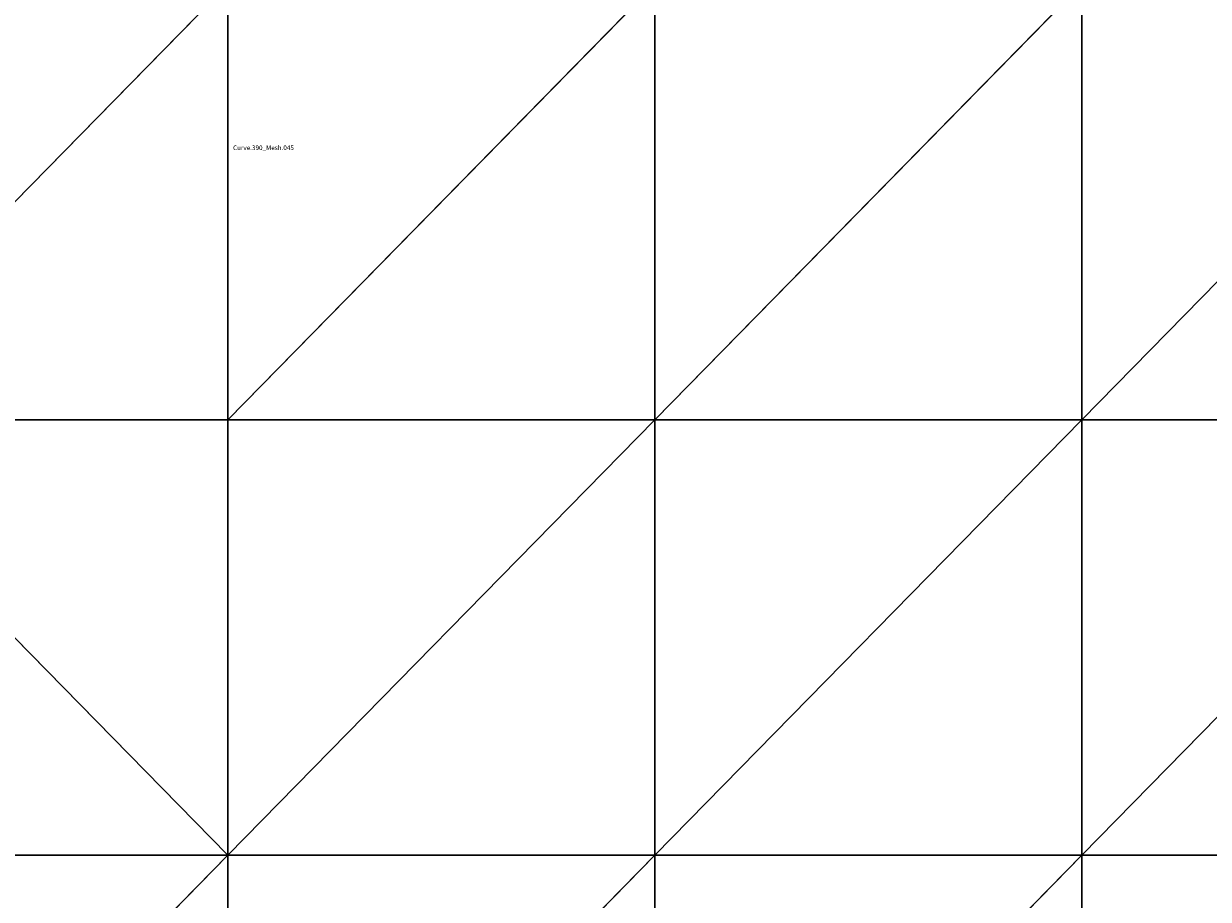
# Model space of a CAD drawing. Units: millimetres. Extents: x -774 to 772, y -752 to 824.
# Drawn here: x -45 to 210, y -161 to 27 of the extents above; entities that cross this region are included whole.
import ezdxf

# ---------------------------------------------------------------- set-up
doc = ezdxf.new("R2010")
doc.units = ezdxf.units.MM
doc.layers.get('0').update_dxf_attribs({"true_color": 0xff5454})

# ---------------------------------------------------------------- blocks, each defined once
blk = doc.blocks.new('Group21_1')
blk = doc.blocks.new('Group21')
blk = doc.blocks.new('Group_5')
for p, q in [((735, 750), (643.125, 656.25, -2.927)), ((735, 750), (735, 656.25, -6.542)), ((826.875, 750), (735, 656.25, -6.542)), ((826.875, 750), (826.875, 656.25, -2.927)), ((918.75, 750), (826.875, 656.25, -2.927)), ((918.75, 656.25), (918.75, 750)), ((643.125, 656.25, -2.927), (735, 656.25, -6.542)), ((643.125, 656.25, -2.927), (735, 562.5, -30.892)), ((735, 656.25, -6.542), (735, 562.5, -30.892)), ((735, 656.25, -6.542), (826.875, 656.25, -2.927)), ((826.875, 656.25, -2.927), (735, 562.5, -30.892)), ((826.875, 656.25, -2.927), (826.875, 562.5, -20.582)), ((826.875, 656.25, -2.927), (918.75, 656.25)), ((918.75, 656.25), (826.875, 562.5, -20.582)), ((918.75, 562.5, -3.286), (918.75, 656.25)), ((918.75, 656.25), (1010.625, 656.25, -2.527)), ((1010.625, 656.25, -2.527), (918.75, 562.5, -3.286)), ((735, 562.5, -30.892), (643.125, 562.5, -20.582)), ((735, 562.5, -30.892), (643.125, 468.75, -31.376)), ((826.875, 562.5, -20.582), (735, 562.5, -30.892)), ((735, 562.5, -30.892), (735, 468.75, -44.713)), ((826.875, 562.5, -20.582), (735, 468.75, -44.713)), ((918.75, 562.5, -3.286), (826.875, 562.5, -20.582)), ((826.875, 562.5, -20.582), (826.875, 468.75, -31.376)), ((918.75, 562.5, -3.286), (826.875, 468.75, -31.376)), ((1010.625, 562.5, -1.137), (918.75, 562.5, -3.286)), ((918.75, 468.75, -7.303), (918.75, 562.5, -3.286))]:
    blk.add_line(p, q)
mesh = blk.add_polyface()
corners = [(735, 750), (643.125, 656.25, -2.927), (643.125, 750)]
mesh.append_faces([[corners[k] for k in face] for face in [(0, 1, 2)]])
mesh = blk.add_polyface()
corners = [(735, 656.25, -6.542), (643.125, 656.25, -2.927), (735, 750)]
mesh.append_faces([[corners[k] for k in face] for face in [(0, 1, 2)]])
mesh = blk.add_polyface()
corners = [(826.875, 750), (735, 656.25, -6.542), (735, 750)]
mesh.append_faces([[corners[k] for k in face] for face in [(0, 1, 2)]])
mesh = blk.add_polyface()
corners = [(826.875, 656.25, -2.927), (735, 656.25, -6.542), (826.875, 750)]
mesh.append_faces([[corners[k] for k in face] for face in [(0, 1, 2)]])
mesh = blk.add_polyface()
corners = [(918.75, 750), (826.875, 656.25, -2.927), (826.875, 750)]
mesh.append_faces([[corners[k] for k in face] for face in [(0, 1, 2)]])
mesh = blk.add_polyface()
corners = [(918.75, 656.25), (826.875, 656.25, -2.927), (918.75, 750)]
mesh.append_faces([[corners[k] for k in face] for face in [(0, 1, 2)]])
mesh = blk.add_polyface()
corners = [(1010.625, 750, -2.527), (918.75, 656.25), (918.75, 750), (1010.625, 656.25, -2.527)]
mesh.append_faces([[corners[k] for k in face] for face in [(0, 1, 2), (1, 0, 3)]], dxfattribs={"vtx0": -1})
mesh = blk.add_polyface()
corners = [(735, 562.5, -30.892), (643.125, 562.5, -20.582), (643.125, 656.25, -2.927)]
mesh.append_faces([[corners[k] for k in face] for face in [(0, 1, 2)]])
mesh = blk.add_polyface()
corners = [(735, 562.5, -30.892), (643.125, 656.25, -2.927), (735, 656.25, -6.542)]
mesh.append_faces([[corners[k] for k in face] for face in [(0, 1, 2)]])
mesh = blk.add_polyface()
corners = [(826.875, 656.25, -2.927), (735, 562.5, -30.892), (735, 656.25, -6.542)]
mesh.append_faces([[corners[k] for k in face] for face in [(0, 1, 2)]])
mesh = blk.add_polyface()
corners = [(826.875, 562.5, -20.582), (735, 562.5, -30.892), (826.875, 656.25, -2.927)]
mesh.append_faces([[corners[k] for k in face] for face in [(0, 1, 2)]])
mesh = blk.add_polyface()
corners = [(918.75, 656.25), (826.875, 562.5, -20.582), (826.875, 656.25, -2.927)]
mesh.append_faces([[corners[k] for k in face] for face in [(0, 1, 2)]])
mesh = blk.add_polyface()
corners = [(918.75, 562.5, -3.286), (826.875, 562.5, -20.582), (918.75, 656.25)]
mesh.append_faces([[corners[k] for k in face] for face in [(0, 1, 2)]])
mesh = blk.add_polyface()
corners = [(1010.625, 656.25, -2.527), (918.75, 562.5, -3.286), (918.75, 656.25)]
mesh.append_faces([[corners[k] for k in face] for face in [(0, 1, 2)]])
mesh = blk.add_polyface()
corners = [(1010.625, 562.5, -1.137), (918.75, 562.5, -3.286), (1010.625, 656.25, -2.527)]
mesh.append_faces([[corners[k] for k in face] for face in [(0, 1, 2)]])
mesh = blk.add_polyface()
corners = [(735, 562.5, -30.892), (643.125, 468.75, -31.376), (643.125, 562.5, -20.582)]
mesh.append_faces([[corners[k] for k in face] for face in [(0, 1, 2)]])
mesh = blk.add_polyface()
corners = [(735, 468.75, -44.713), (643.125, 468.75, -31.376), (735, 562.5, -30.892)]
mesh.append_faces([[corners[k] for k in face] for face in [(0, 1, 2)]])
mesh = blk.add_polyface()
corners = [(826.875, 562.5, -20.582), (735, 468.75, -44.713), (735, 562.5, -30.892)]
mesh.append_faces([[corners[k] for k in face] for face in [(0, 1, 2)]])
mesh = blk.add_polyface()
corners = [(826.875, 468.75, -31.376), (735, 468.75, -44.713), (826.875, 562.5, -20.582)]
mesh.append_faces([[corners[k] for k in face] for face in [(0, 1, 2)]])
mesh = blk.add_polyface()
corners = [(918.75, 562.5, -3.286), (826.875, 468.75, -31.376), (826.875, 562.5, -20.582)]
mesh.append_faces([[corners[k] for k in face] for face in [(0, 1, 2)]])
mesh = blk.add_polyface()
corners = [(918.75, 468.75, -7.303), (826.875, 468.75, -31.376), (918.75, 562.5, -3.286)]
mesh.append_faces([[corners[k] for k in face] for face in [(0, 1, 2)]])
mesh = blk.add_polyface()
corners = [(1010.625, 562.5, -1.137), (918.75, 468.75, -7.303), (918.75, 562.5, -3.286)]
mesh.append_faces([[corners[k] for k in face] for face in [(0, 1, 2)]])
mesh = blk.add_polyface()
corners = [(1010.625, 468.75), (918.75, 468.75, -7.303), (1010.625, 562.5, -1.137)]
mesh.append_faces([[corners[k] for k in face] for face in [(0, 1, 2)]])
blk = doc.blocks.new('2ff4-7241-c0ce-cc7c')
ref = blk.add_blockref('Group21', (28.69, 45.63, 5.44), dxfattribs=dict(rotation=90))
ref.add_attrib('Skp_GroupInstanceName', 'Curve.390_Mesh.045', (0, 0), dxfattribs={"height": 1})
blk.add_blockref('Group_5', (-736.13, -714.31, 132.21))
ref = blk.add_blockref('Group21_1', (-1491.19, 0))
ref.add_attrib('Skp_GroupInstanceName', 'Curve.390_Mesh.045', (0, 0), dxfattribs={"height": 1})
ref = blk.add_blockref('Group21_1', (0, 0))
ref.add_attrib('Skp_GroupInstanceName', 'Curve.390_Mesh.045', (0, 0), dxfattribs={"height": 1})
ref = blk.add_blockref('Group21', (28.69, -1466.84, 5.44), dxfattribs=dict(rotation=90))
ref.add_attrib('Skp_GroupInstanceName', 'Curve.390_Mesh.045', (0, 0), dxfattribs={"height": 1})

msp = doc.modelspace()

# ---------------------------------------------------------------- block references
msp.add_blockref('2ff4-7241-c0ce-cc7c', (0, 0))

doc.saveas('drawing.dxf')
